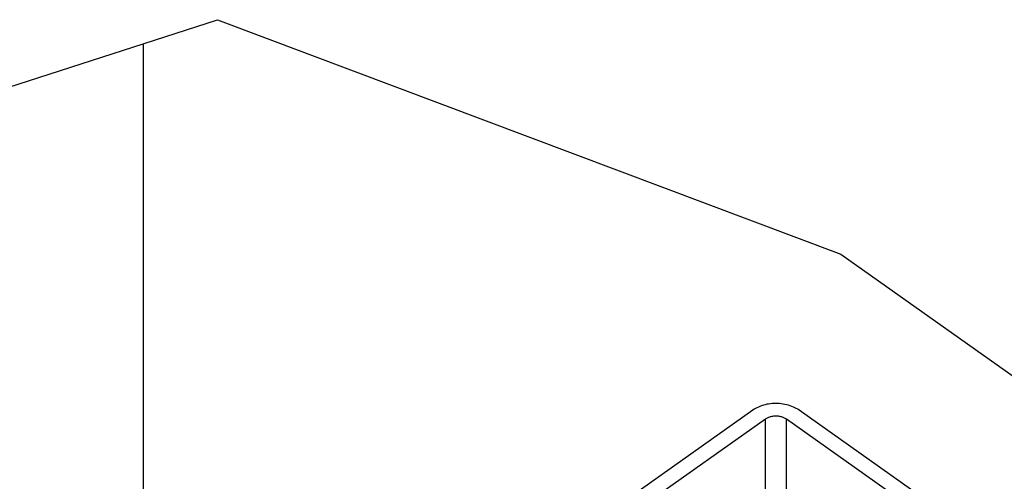
# Model space of a CAD drawing. Units: inches. Extents: x -24.4 to 21, y 8.6 to 42.
# Drawn here: x -6.1 to 0.5, y 25.6 to 28.7 of the extents above; entities that cross this region are included whole.
import ezdxf

# ---------------------------------------------------------------- set-up
doc = ezdxf.new("R2010")
doc.units = ezdxf.units.IN
doc.header["$LTSCALE"] = 1.21
doc.header["$MEASUREMENT"] = 0
doc.layers.add('DIMENSION', color=7, linetype='CONTINUOUS')
doc.layers.add('DRAWING', color=7, linetype='CONTINUOUS')

msp = doc.modelspace()

# ---------------------------------------------------------------- linework, layer by layer
at = {"layer": 'DIMENSION'}
for p, q in [((-10.2099, 26.9525), (-4.776, 28.709)), ((-4.776, 28.709), (-0.5928, 27.136))]:
    msp.add_line(p, q, dxfattribs=at)
at = {"layer": 'DRAWING'}
for p, q in [((-5.2716, 15.1887), (-5.2716, 28.5488)), ((-0.5928, 27.136), (4.086, 23.8276)), ((-1.1846, 26.0907), (-2.2664, 25.3257)), ((0.2438, 25.3007), (-0.8734, 26.0907)), ((-1.0997, 26.0307), (-2.1816, 25.2657)), ((-1.0997, 23.3313), (-1.0997, 26.0307)), ((-0.9583, 23.273), (-0.9583, 26.0307)), ((0.1589, 25.2407), (-0.9583, 26.0307))]:
    msp.add_line(p, q, dxfattribs=at)
at = {"layer": 'DRAWING', "start_tangent": (-0.816497, 0.57735), "end_tangent": (-0.816497, -0.57735)}
for points in [[(-0.8734, 26.0907), (-0.9114, 26.1122), (-0.9563, 26.1275), (-1.0047, 26.1353), (-1.0532, 26.1353), (-1.1016, 26.1275), (-1.1465, 26.1122), (-1.1846, 26.0907)], [(-0.9583, 26.0307), (-0.9756, 26.0404), (-0.996, 26.0474), (-1.0179, 26.051), (-1.04, 26.051), (-1.062, 26.0474), (-1.0824, 26.0405), (-1.0997, 26.0307)]]:
    msp.add_spline(points, degree=3, dxfattribs=at)

doc.saveas('drawing.dxf')
